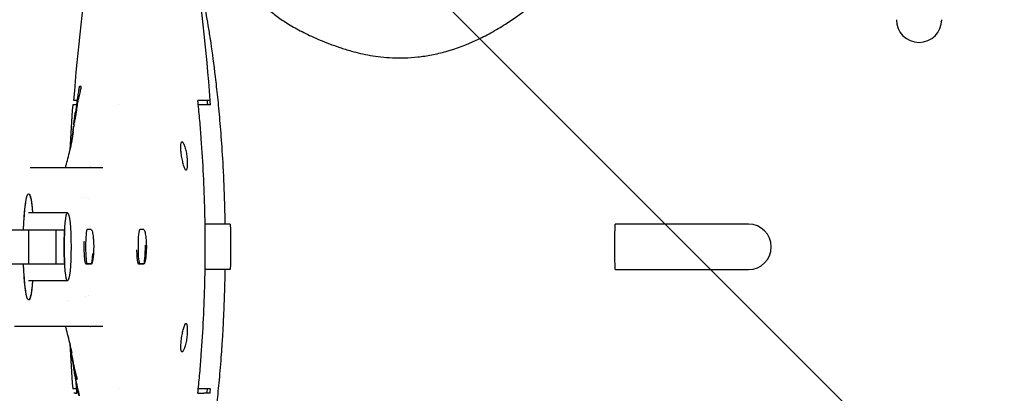
# Model space of a CAD drawing. Units: millimetres. Extents: x -875 to 875, y -3528 to 3528.
# Drawn here: x -158 to 15, y -26 to 40 of the extents above; entities that cross this region are included whole.
import ezdxf

# ---------------------------------------------------------------- set-up
doc = ezdxf.new("R2010")
doc.units = ezdxf.units.MM
doc.header["$LTSCALE"] = 20
doc.linetypes.add('HIDDEN', pattern=[9.525, 6.35, -3.175])
doc.layers.add('2d', color=230, linetype='Continuous')
doc.layers.add('AS-Free_Space_Hatch', color=31, linetype='HIDDEN')
pattern_1 = [(315, (-875, 3528), (224.506, 224.506), [])]

msp = doc.modelspace()

# ---------------------------------------------------------------- hatches: boundary and pattern name
at = {"layer": 'AS-Free_Space_Hatch'}
h = msp.add_hatch(dxfattribs=at)
h.set_pattern_fill('ANSI31', color=256, scale=100)
h.set_pattern_definition(pattern_1)
h.paths.add_polyline_path([(875, -3028), (875, 3028), (-875, 3028), (-875, -3028)], flags=17)
h.paths.add_polyline_path([(875, 3028), (875, 3528), (-875, 3528), (-875, 3028)], flags=17)
h.paths.add_polyline_path([(875, -3528), (875, -3028), (-875, -3028), (-875, -3528)], flags=17)
h.paths.add_polyline_path([(-875, 3528), (875, 3528), (875, -3528), (-875, -3528)])
h = msp.add_hatch(dxfattribs=at)
h.set_pattern_fill('ANSI31', color=256, scale=100)
h.set_pattern_definition(pattern_1)
h.paths.add_polyline_path([(-875, 3528), (875, 3528), (875, -3528), (-875, -3528)])

# ---------------------------------------------------------------- linework, layer by layer
at = {"layer": '2d'}
for p, q in [((-147.92, 28.24), (-147.82, 28.24)), ((-148.47, 25), (-149.11, 25)), ((-148.62, 25.78), (-148.95, 25.78)), ((-148.31, 25.9), (-148.28, 25.9)), ((-141.09, 25), (-141.09, 25)), ((-124.93, 25), (-126.99, 25)), ((-124.89, 25.78), (-126.01, 25.78)), ((-148.96, 21.25), (-148.86, 21.25)), ((-148.83, 21.49), (-148.93, 21.49)), ((-148.75, 21.86), (-148.85, 21.86)), ((-148.72, 21.25), (-148.72, 21.25)), ((-148.67, 21.49), (-148.67, 21.49)), ((-129.95, 18.5), (-129.85, 18.5)), ((-129.15, 13.5), (-129.25, 13.5)), ((-150.02, 6), (-156.89, 6)), ((-123.14, 4), (-125.8, 4)), ((-30.04, 4), (-53.53, 4)), ((-315.28, 3), (-150.55, 3)), ((-156.9, 3), (-156.9, -3)), ((-152.12, 3), (-152.12, -3)), ((-145.86, 3.06), (-146.56, 3.05)), ((-145.86, 3.06), (-145.86, 3.06)), ((-136.62, 3.06), (-137.31, 3.05)), ((-136.62, 3.06), (-136.62, 3.06)), ((-315.28, -3), (-150.55, -3)), ((-145.86, -3), (-146.79, -3)), ((-146.56, -2.99), (-145.86, -3)), ((-136.62, -3), (-137.55, -3)), ((-137.31, -2.99), (-136.62, -3)), ((-123.14, -4), (-125.8, -4)), ((-53.53, -4), (-30.04, -4)), ((-150.02, -6), (-156.89, -6)), ((-129.25, -13.5), (-129.15, -13.5)), ((-156.59, -14), (-159.37, -14)), ((-149.47, -17.96), (-149.39, -17.96)), ((-129.85, -18.5), (-129.95, -18.5)), ((-148.94, -20.36), (-149.04, -20.36)), ((-148.99, -20.97), (-148.99, -20.97)), ((-148.99, -20.97), (-148.99, -20.97)), ((-148.27, -23.29), (-148.37, -23.29)), ((-148.47, -25), (-149.11, -25)), ((-148.62, -25.78), (-148.95, -25.78)), ((-141.09, -25), (-141.09, -25)), ((-124.93, -25), (-126.99, -25)), ((-124.89, -25.78), (-126.01, -25.78))]:
    msp.add_line(p, q, dxfattribs=at)
for centre, radius, start, end in [((194.84, 0), 344.76, 171.2637, 175.7116), ((-468.68, 0), 344.76, 4.2884, 8.7363), ((0, 40), 4, 180, 0), ((194.78, 0), 344.81, 175.8419, 177.1656), ((-468.83, 0), 344.89, 4.1571, 4.2871), ((-30.04, 0), 4, 270, 90), ((194.78, 0), 344.81, 182.8337, 184.1576), ((-468.83, 0), 344.89, 355.7135, 355.8434)]:
    msp.add_arc(centre, radius, start, end, dxfattribs=at)
at = {"layer": '2d', "extrusion": (0, 0, -1)}
for major_axis, start_param, end_param in [((0, 9.33), -1.24327, 0.871859), ((0, 9.33), -1.24327, 0), ((0, 9.33), 0, 0.871859), ((0, -9.33), 0, 1.24327), ((0, -9.33), -0.871859, 1.24327), ((0, -9.33), -0.871859, 0)]:
    msp.add_ellipse((-156.89, 0), major_axis=major_axis, ratio=0.09977, start_param=start_param, end_param=end_param, dxfattribs=at)
at = {"layer": '2d'}
msp.add_ellipse((-150.02, 0), major_axis=(0, 6), ratio=0.09977, dxfattribs=at)
for centre, major_axis, start_param, end_param in [((-150.04, 0), (0, -6), -2.094395, -1.047198), ((-146.56, 0.03), (0, 3.02), 0.000942, 3.14065), ((-145.86, 0.03), (0, 3.03), -0.022012, 0.000942), ((-137.31, 0.03), (0, 3.02), 0.000942, 3.14065), ((-136.62, 0.03), (0, 3.03), -0.041342, 0.000942), ((-136.62, 0.03), (0, -3.03), -0.000942, 1.657887), ((-145.86, 0.03), (0, -3.03), -0.000942, 1.160506)]:
    msp.add_ellipse(centre, major_axis=major_axis, ratio=0.09977, start_param=start_param, end_param=end_param, dxfattribs=at)
for points, knots in [([(-127.53, 49.78), (-127.37, 49.21), (-127.21, 48.59), (-126.83, 47.01), (-126.61, 46.04), (-126.16, 43.82), (-125.92, 42.57), (-125.55, 40.49), (-125.43, 39.77), (-125.17, 38.23), (-125.04, 37.42), (-124.65, 34.83), (-124.38, 32.92), (-123.98, 29.66), (-123.85, 28.52), (-123.59, 26.07), (-123.45, 24.77), (-123.26, 22.67), (-123.2, 21.93), (-123.07, 20.41), (-123.01, 19.63), (-122.83, 17.16), (-122.72, 15.39), (-122.59, 12.92), (-122.57, 12.41), (-122.52, 11.39), (-122.5, 10.87), (-122.44, 9.28), (-122.4, 8.19), (-122.36, 6.48), (-122.34, 5.9), (-122.32, 4.88), (-122.32, 4.44), (-122.31, 4)], [0.0057685, 0.0057685, 0.0057685, 0.0057685, 0.019007, 0.019007, 0.0332053, 0.0332053, 0.0474037, 0.0474037, 0.0545029, 0.0545029, 0.0616021, 0.0616021, 0.0758005, 0.0758005, 0.0828997, 0.0828997, 0.0899989, 0.0899989, 0.0935485, 0.0935485, 0.0970981, 0.0970981, 0.1041973, 0.1041973, 0.1059721, 0.1059721, 0.1077469, 0.1077469, 0.1112965, 0.1112965, 0.1130713, 0.1130713, 0.1144019, 0.1144019, 0.1144019, 0.1144019]), ([(-100, 34.48), (-98.98, 34.18), (-97.87, 33.92), (-95.48, 33.51), (-94.19, 33.36), (-92.44, 33.29), (-92.09, 33.28), (-91.36, 33.27), (-90.99, 33.27), (-89.86, 33.3), (-89.09, 33.35), (-87.51, 33.53), (-86.7, 33.65), (-85.03, 33.98), (-84.17, 34.18), (-81.55, 34.92), (-79.79, 35.58), (-77.17, 36.79), (-76.3, 37.23), (-74.57, 38.19), (-73.72, 38.69), (-71.21, 40.29), (-69.6, 41.46), (-66.52, 44), (-65.04, 45.37), (-63.63, 46.83)], [0.00001131, 0.00001131, 0.00001131, 0.00001131, 0.00604915, 0.00604915, 0.01208699, 0.01208699, 0.01359645, 0.01359645, 0.01510591, 0.01510591, 0.01812483, 0.01812483, 0.02114375, 0.02114375, 0.02416267, 0.02416267, 0.03020051, 0.03020051, 0.03321944, 0.03321944, 0.03623836, 0.03623836, 0.0422762, 0.0422762, 0.04831404, 0.04831404, 0.04831404, 0.04831404]), ([(-117.79, 45.1), (-117.42, 44.65), (-117.03, 44.2), (-116.41, 43.53), (-116.2, 43.31), (-115.78, 42.87), (-115.55, 42.65), (-115.09, 42.2), (-114.85, 41.98), (-114.33, 41.53), (-114.06, 41.3), (-113.19, 40.62), (-112.55, 40.17), (-111.18, 39.26), (-110.44, 38.82), (-108.84, 37.95), (-107.97, 37.51), (-106.08, 36.64), (-105.05, 36.2), (-103.32, 35.54), (-102.71, 35.33), (-101.42, 34.9), (-100.73, 34.69), (-100.01, 34.48)], [0.00000148, 0.00000148, 0.00000148, 0.00000148, 0.00872194, 0.00872194, 0.01308217, 0.01308217, 0.0174424, 0.0174424, 0.02180263, 0.02180263, 0.02616286, 0.02616286, 0.03488332, 0.03488332, 0.04360379, 0.04360379, 0.05232425, 0.05232425, 0.06104471, 0.06104471, 0.06540494, 0.06540494, 0.06976517, 0.06976517, 0.06976517, 0.06976517]), ([(-147.92, 28.24), (-147.93, 28.24), (-147.94, 28.21), (-147.98, 28.1), (-148, 28.01), (-148.04, 27.8), (-148.06, 27.67), (-148.11, 27.39), (-148.14, 27.24), (-148.19, 26.93), (-148.21, 26.78), (-148.24, 26.56), (-148.25, 26.49), (-148.27, 26.36), (-148.27, 26.3), (-148.29, 26.14), (-148.3, 26.05), (-148.32, 25.93), (-148.32, 25.9), (-148.31, 25.9)], [0, 0, 0, 0, 0.000463109, 0.000463109, 0.000926218, 0.000926218, 0.001389327, 0.001389327, 0.001852436, 0.001852436, 0.002315545, 0.002315545, 0.002547099, 0.002547099, 0.002778654, 0.002778654, 0.003241763, 0.003241763, 0.003704872, 0.003704872, 0.003704872, 0.003704872]), ([(-147.82, 27.15), (-147.78, 27.3), (-147.75, 27.44), (-147.7, 27.7), (-147.67, 27.82), (-147.64, 28.03), (-147.63, 28.11), (-147.63, 28.22), (-147.63, 28.24), (-147.64, 28.24)], [0, 0, 0, 0, 0.25, 0.25, 0.5, 0.5, 0.75, 0.75, 1, 1, 1, 1]), ([(-148.13, 25.9), (-148.13, 25.9), (-148.11, 25.93), (-148.08, 26.06), (-148.05, 26.16), (-147.99, 26.39), (-147.96, 26.53), (-147.89, 26.83), (-147.85, 26.99), (-147.82, 27.15)], [0, 0, 0, 0, 0.25, 0.25, 0.5, 0.5, 0.75, 0.75, 1, 1, 1, 1]), ([(-148.4, 25.09), (-148.42, 24.96), (-148.44, 24.84), (-148.47, 24.72), (-148.49, 24.6), (-148.51, 24.47), (-148.53, 24.35), (-148.58, 24.1), (-148.62, 23.86), (-148.66, 23.61)], [0, 0, 0, 0, 0.000699609, 0.000699609, 0.000699609, 0.001399217, 0.001399217, 0.001399217, 0.002798222, 0.002798222, 0.002798222, 0.002798222]), ([(-148.39, 25.78), (-148.4, 25.67), (-148.45, 25.18), (-148.5, 24.69), (-148.54, 24.32)], [-0.000281187, -0.000281187, -0.000281187, -0.000281187, 0.00005774, 0.001165308, 0.001165308, 0.001165308, 0.001165308]), ([(-148.19, 25.9), (-148.22, 25.72), (-148.24, 25.55), (-148.27, 25.37), (-148.3, 25.2), (-148.32, 25.02), (-148.35, 24.85), (-148.4, 24.5), (-148.45, 24.15), (-148.51, 23.8)], [0, 0, 0, 0, 0.000778846, 0.000778846, 0.000778846, 0.001557692, 0.001557692, 0.001557692, 0.00311537, 0.00311537, 0.00311537, 0.00311537]), ([(-148.19, 25.9), (-148.19, 25.9), (-148.18, 25.9), (-148.18, 25.9), (-148.17, 25.9), (-148.17, 25.9), (-148.16, 25.9), (-148.15, 25.9), (-148.14, 25.9), (-148.13, 25.9)], [0, 0, 0, 0, 0.000388078, 0.000388078, 0.000388078, 0.000776155, 0.000776155, 0.000776155, 0.001552302, 0.001552302, 0.001552302, 0.001552302]), ([(-127.07, -25.78), (-127.06, -25.67), (-126.93, -24.48), (-126.71, -22.23), (-126.37, -17.97), (-126.04, -12.66), (-125.82, -6.32), (-125.74, 0), (-125.82, 6.32), (-126.04, 12.66), (-126.37, 17.97), (-126.71, 22.23), (-126.93, 24.48), (-127.06, 25.67), (-127.07, 25.78)], [-0.00028119, -0.00028119, -0.00028119, -0.00028119, 0.00005774, 0.00324089, 0.00642403, 0.01279032, 0.01915662, 0.02552291, 0.0318892, 0.0382555, 0.04462179, 0.04780493, 0.05098808, 0.05132701, 0.05132701, 0.05132701, 0.05132701]), ([(-148.9, 21.66), (-148.91, 21.58), (-148.92, 21.53), (-148.93, 21.48), (-148.93, 21.49), (-148.92, 21.56), (-148.91, 21.62), (-148.89, 21.79), (-148.88, 21.91), (-148.85, 22.16), (-148.83, 22.31), (-148.79, 22.6), (-148.77, 22.75), (-148.73, 23.05), (-148.72, 23.18), (-148.68, 23.43), (-148.67, 23.53), (-148.66, 23.61)], [0, 0, 0, 0, 0.000449883, 0.000449883, 0.000899766, 0.000899766, 0.001349649, 0.001349649, 0.001799532, 0.001799532, 0.002249415, 0.002249415, 0.002699297, 0.002699297, 0.00314918, 0.00314918, 0.003599063, 0.003599063, 0.003599063, 0.003599063]), ([(-148.51, 23.8), (-148.52, 23.7), (-148.54, 23.58), (-148.59, 23.31), (-148.61, 23.16), (-148.66, 22.88), (-148.69, 22.73), (-148.74, 22.46), (-148.76, 22.33), (-148.8, 22.12), (-148.82, 22.03), (-148.84, 21.9), (-148.85, 21.87), (-148.85, 21.85), (-148.84, 21.95), (-148.81, 22.15)], [0, 0, 0, 0, 0.000440651, 0.000440651, 0.000881301, 0.000881301, 0.001321952, 0.001321952, 0.001762603, 0.001762603, 0.002203254, 0.002203254, 0.002643904, 0.002643904, 0.003525206, 0.003525206, 0.003525206, 0.003525206]), ([(-148.81, 22.15), (-148.8, 22.25), (-148.78, 22.35), (-148.77, 22.44), (-148.76, 22.54), (-148.74, 22.64), (-148.73, 22.74), (-148.7, 22.93), (-148.67, 23.12), (-148.65, 23.32)], [0, 0, 0, 0, 0.000430928, 0.000430928, 0.000430928, 0.000861857, 0.000861857, 0.000861857, 0.001723712, 0.001723712, 0.001723712, 0.001723712]), ([(-148.99, 20.98), (-149, 20.9), (-149.02, 20.78), (-149.05, 20.56), (-149.06, 20.48), (-149.09, 20.31), (-149.1, 20.21), (-149.14, 19.92), (-149.18, 19.69), (-149.25, 19.22), (-149.28, 18.96), (-149.32, 18.7)], [0, 0, 0, 0, 0.000789599, 0.000789599, 0.001184398, 0.001184398, 0.001579198, 0.001579198, 0.002368796, 0.002368796, 0.003158395, 0.003158395, 0.003158395, 0.003158395]), ([(-148.99, 20.98), (-148.97, 21.16), (-148.95, 21.25), (-148.96, 21.25), (-148.96, 21.21), (-148.97, 21.13)], [0, 0, 0, 0, 0.001730092, 0.001730092, 0.002850598, 0.002850598, 0.002850598, 0.002850598]), ([(-149.44, 17.74), (-149.39, 17.97), (-149.32, 18.32), (-149.16, 19.19), (-149.07, 19.72), (-148.99, 20.27)], [0, 0, 0, 0, 7.907276, 7.907276, 15.860923, 15.860923, 15.860923, 15.860923]), ([(-150.39, 14), (-150.34, 14.19), (-150.28, 14.38), (-150, 15.4), (-149.76, 16.34), (-149.49, 17.51), (-149.47, 17.63), (-149.44, 17.75)], [35.171424, 35.171424, 35.171424, 35.171424, 37.074238, 37.074238, 44.763691, 44.763691, 45.651057, 45.651057, 45.651057, 45.651057]), ([(-129.15, 13.5), (-129.18, 13.5), (-129.21, 13.52), (-129.27, 13.58), (-129.3, 13.63), (-129.37, 13.75), (-129.41, 13.83), (-129.47, 14.01), (-129.51, 14.12), (-129.62, 14.46), (-129.68, 14.74), (-129.78, 15.19), (-129.81, 15.34), (-129.87, 15.66), (-129.9, 15.83), (-129.95, 16.15), (-129.97, 16.31), (-130.01, 16.63), (-130.03, 16.79), (-130.07, 17.24), (-130.08, 17.52), (-130.07, 17.87), (-130.06, 17.98), (-130.04, 18.16), (-130.03, 18.24), (-129.97, 18.43), (-129.91, 18.5), (-129.85, 18.5)], [0.008121096, 0.008121096, 0.008121096, 0.008121096, 0.008612621, 0.008612621, 0.009104146, 0.009104146, 0.009595671, 0.009595671, 0.010087195, 0.010087195, 0.011070245, 0.011070245, 0.01156177, 0.01156177, 0.012053295, 0.012053295, 0.01254482, 0.01254482, 0.013036345, 0.013036345, 0.014019395, 0.014019395, 0.01451092, 0.01451092, 0.015002445, 0.015002445, 0.015985495, 0.015985495, 0.015985495, 0.015985495]), ([(-129.85, 18.5), (-129.82, 18.5), (-129.78, 18.48), (-129.71, 18.42), (-129.67, 18.37), (-129.56, 18.19), (-129.48, 18), (-129.36, 17.66), (-129.32, 17.53), (-129.25, 17.26), (-129.22, 17.12), (-129.15, 16.82), (-129.12, 16.66), (-129.07, 16.34), (-129.05, 16.18), (-128.98, 15.69), (-128.95, 15.36), (-128.93, 14.91), (-128.93, 14.76), (-128.93, 14.49), (-128.93, 14.36), (-128.94, 14.12), (-128.95, 14.02), (-128.98, 13.83), (-128.99, 13.76), (-129.05, 13.57), (-129.1, 13.5), (-129.15, 13.5)], [0.000250258, 0.000250258, 0.000250258, 0.000250258, 0.000742186, 0.000742186, 0.001234113, 0.001234113, 0.002217968, 0.002217968, 0.002709895, 0.002709895, 0.003201822, 0.003201822, 0.00369375, 0.00369375, 0.004185677, 0.004185677, 0.005169532, 0.005169532, 0.005661459, 0.005661459, 0.006153386, 0.006153386, 0.006645314, 0.006645314, 0.007137241, 0.007137241, 0.008121096, 0.008121096, 0.008121096, 0.008121096]), ([(-156.59, 14), (-156.45, 14), (-156.24, 14), (-156.02, 14), (-155.92, 14), (-155.89, 14), (-155.88, 14), (-155.87, 14), (-155.87, 14), (-155.87, 14), (-155.87, 14), (-155.87, 14), (-155.84, 14), (-155.58, 14), (-155.08, 14), (-154.5, 14), (-154.13, 14), (-154.02, 14), (-153.99, 14), (-153.98, 14), (-153.98, 14), (-153.98, 14), (-153.98, 14), (-153.98, 14), (-153.98, 14), (-153.98, 14), (-153.97, 14), (-153.94, 14), (-153.78, 14), (-153.34, 14), (-152.76, 14), (-152.41, 14), (-152.24, 14), (-152.17, 14), (-152.16, 14), (-152.16, 14), (-152.16, 14), (-152.16, 14), (-152.15, 14), (-152.14, 14), (-152.12, 14), (-151.52, 14), (-150.94, 14), (-150.44, 14), (-150.36, 14), (-150.33, 14), (-150.32, 14), (-150.31, 14), (-150.31, 14), (-150.31, 14), (-150.29, 14), (-150.14, 14), (-149.72, 14), (-149.2, 14), (-148.76, 14), (-148.54, 14), (-148.43, 14), (-148.38, 14), (-148.36, 14), (-148.36, 14), (-148.35, 14), (-148.35, 14), (-148.34, 14), (-148.04, 14), (-146.56, 14), (-145.06, 14), (-143.84, 14)], [0.2072245, 0.2072245, 0.2072245, 0.2072245, 0.2319987, 0.2443858, 0.2474826, 0.249031, 0.2498052, 0.2499987, 0.2499987, 0.2500955, 0.2500955, 0.2501923, 0.2505794, 0.2567729, 0.3063214, 0.3558699, 0.368257, 0.3744506, 0.3748376, 0.3749344, 0.3749828, 0.3749828, 0.3750312, 0.3750312, 0.3752247, 0.3759989, 0.3775473, 0.3806441, 0.4054183, 0.4549668, 0.4797411, 0.4921282, 0.4983217, 0.4998701, 0.4999669, 0.4999669, 0.5000637, 0.5000637, 0.5002572, 0.5006443, 0.5014185, 0.5045153, 0.6036122, 0.6159993, 0.6221929, 0.6237413, 0.6245155, 0.6249026, 0.6249026, 0.6252897, 0.6252897, 0.6283865, 0.6531607, 0.7027092, 0.7274834, 0.7398705, 0.7460641, 0.7491609, 0.7499351, 0.7499351, 0.7503222, 0.7503222, 0.7507093, 0.7522576, 0.8018061, 1, 1, 1, 1]), ([(-53.53, -4), (-53.59, -2.67), (-53.62, -1.33), (-53.62, 1.33), (-53.59, 2.67), (-53.53, 4)], [0.4897634, 0.4897634, 0.4897634, 0.4897634, 0.5, 0.5, 0.5102366, 0.5102366, 0.5102366, 0.5102366]), ([(-145.85, 3.03), (-145.85, 3.03), (-145.85, 3.03), (-145.84, 3.03), (-145.83, 3.02), (-145.81, 3.01), (-145.8, 2.99), (-145.74, 2.9), (-145.69, 2.78), (-145.65, 2.6), (-145.62, 2.48), (-145.59, 2.33), (-145.55, 2.02), (-145.53, 1.87), (-145.48, 1.43), (-145.46, 1.13), (-145.43, 0.42), (-145.42, 0.03), (-145.44, -0.73), (-145.46, -1.09), (-145.51, -1.72), (-145.54, -1.99), (-145.61, -2.43), (-145.65, -2.61), (-145.71, -2.82), (-145.73, -2.88), (-145.78, -2.97), (-145.8, -2.99), (-145.83, -3.02), (-145.84, -3.03), (-145.85, -3.03), (-145.86, -3.03), (-145.86, -3.03)], [-1.590379, -1.590379, -1.590379, -1.590379, -1.570972, -1.570972, -1.361578, -1.361578, -1.015803, -1.015803, 0, 0, 0, 0.73069, 0.73069, 1.318079, 1.318079, 2.320305, 2.320305, 3.5044, 3.5044, 4.609756, 4.609756, 5.636719, 5.636719, 6.566999, 6.566999, 7.116668, 7.116668, 7.557419, 7.557419, 7.788504, 7.788504, 7.910212, 7.910212, 7.910212, 7.910212]), ([(-136.61, 3.03), (-136.6, 3.03), (-136.59, 3.03), (-136.57, 3.01), (-136.56, 3), (-136.5, 2.92), (-136.46, 2.82), (-136.42, 2.69), (-136.39, 2.58), (-136.36, 2.44), (-136.3, 2.15), (-136.28, 2.01), (-136.22, 1.6), (-136.2, 1.31), (-136.15, 0.63), (-136.14, 0.23), (-136.15, -0.54), (-136.17, -0.9), (-136.22, -1.56), (-136.25, -1.85), (-136.33, -2.33), (-136.37, -2.52), (-136.44, -2.77), (-136.47, -2.85), (-136.52, -2.95), (-136.55, -2.99), (-136.58, -3.02), (-136.59, -3.02), (-136.6, -3.03), (-136.61, -3.03), (-136.62, -3.03)], [-1.391675, -1.391675, -1.391675, -1.391675, -1.201445, -1.201445, -0.877575, -0.877575, 0, 0, 0, 0.739544, 0.739544, 1.318962, 1.318962, 2.289498, 2.289498, 3.486908, 3.486908, 4.60507, 4.60507, 5.647784, 5.647784, 6.598116, 6.598116, 7.221759, 7.221759, 7.710789, 7.710789, 7.95342, 7.95342, 8.095458, 8.095458, 8.095458, 8.095458]), ([(-146.75, -3.02), (-146.75, -3.02), (-146.76, -3.02), (-146.78, -3.01), (-146.79, -3.01), (-146.82, -2.97), (-146.84, -2.93), (-146.9, -2.76), (-146.94, -2.58), (-147, -2.14), (-147.02, -1.89), (-147.06, -1.28), (-147.08, -0.91), (-147.09, -0.13), (-147.09, 0.26), (-147.08, 0.75), (-147.08, 0.86), (-147.07, 0.98)], [-9.515699, -9.515699, -9.515699, -9.515699, -9.331746, -9.331746, -9.095682, -9.095682, -8.568024, -8.568024, -7.442198, -7.442198, -6.473586, -6.473586, -5.27787, -5.27787, -4.115031, -4.115031, -3.76072, -3.76072, -3.76072, -3.76072]), ([(-137.5, -3.02), (-137.51, -3.02), (-137.52, -3.02), (-137.53, -3.01), (-137.54, -3.01), (-137.57, -2.97), (-137.59, -2.93), (-137.65, -2.77), (-137.68, -2.59), (-137.73, -2.15), (-137.75, -1.9), (-137.78, -1.3), (-137.8, -0.93), (-137.8, -0.54)], [-9.515654, -9.515654, -9.515654, -9.515654, -9.333671, -9.333671, -9.10201, -9.10201, -8.587007, -8.587007, -7.456131, -7.456131, -6.485347, -6.485347, -5.298788, -5.298788, -5.298788, -5.298788]), ([(-122.31, -4), (-122.32, -5.04), (-122.35, -6.07), (-122.4, -8.21), (-122.44, -9.32), (-122.52, -11.45), (-122.57, -12.46), (-122.67, -14.42), (-122.72, -15.36), (-122.81, -16.71), (-122.84, -17.16), (-122.89, -18.02), (-122.92, -18.44), (-123.07, -20.5), (-123.2, -21.99), (-123.39, -24.1), (-123.46, -24.77), (-123.59, -26.08), (-123.66, -26.72), (-123.86, -28.57), (-123.99, -29.72), (-124.39, -32.98), (-124.66, -34.88), (-125.17, -38.28), (-125.42, -39.79), (-125.79, -41.86), (-125.91, -42.51), (-126.15, -43.76), (-126.27, -44.35), (-126.61, -46.02), (-126.82, -46.99), (-127.2, -48.58), (-127.37, -49.2), (-127.53, -49.77)], [0.1223489, 0.1223489, 0.1223489, 0.1223489, 0.1254991, 0.1254991, 0.1290509, 0.1290509, 0.1326026, 0.1326026, 0.1361544, 0.1361544, 0.1379302, 0.1379302, 0.1397061, 0.1397061, 0.1468096, 0.1468096, 0.1503613, 0.1503613, 0.1539131, 0.1539131, 0.1610166, 0.1610166, 0.1752235, 0.1752235, 0.1894305, 0.1894305, 0.196534, 0.196534, 0.2036375, 0.2036375, 0.2178444, 0.2178444, 0.231116, 0.231116, 0.231116, 0.231116]), ([(-121.35, -4), (-121.61, -4), (-121.87, -4), (-122.12, -4), (-122.46, -4), (-122.8, -4), (-123.14, -4)], [0.2107678, 0.2107678, 0.2107678, 0.2107678, 0.2546699, 0.2546699, 0.2546699, 0.3132313, 0.3132313, 0.3132313, 0.3132313]), ([(-129.85, -18.5), (-129.88, -18.5), (-129.91, -18.48), (-129.96, -18.42), (-129.99, -18.37), (-130.03, -18.25), (-130.04, -18.17), (-130.06, -17.98), (-130.07, -17.88), (-130.08, -17.64), (-130.07, -17.52), (-130.06, -17.24), (-130.05, -17.1), (-130.03, -16.79), (-130.01, -16.64), (-129.97, -16.32), (-129.95, -16.15), (-129.88, -15.67), (-129.82, -15.34), (-129.72, -14.89), (-129.68, -14.75), (-129.62, -14.48), (-129.58, -14.35), (-129.51, -14.12), (-129.48, -14.01), (-129.41, -13.83), (-129.37, -13.76), (-129.27, -13.57), (-129.21, -13.5), (-129.15, -13.5)], [0.008160493, 0.008160493, 0.008160493, 0.008160493, 0.008652019, 0.008652019, 0.009143545, 0.009143545, 0.009635071, 0.009635071, 0.010126597, 0.010126597, 0.010618123, 0.010618123, 0.011109648, 0.011109648, 0.011601174, 0.011601174, 0.0120927, 0.0120927, 0.013075752, 0.013075752, 0.013567278, 0.013567278, 0.014058803, 0.014058803, 0.014550329, 0.014550329, 0.015041855, 0.015041855, 0.016024907, 0.016024907, 0.016024907, 0.016024907]), ([(-129.15, -13.5), (-129.12, -13.5), (-129.1, -13.52), (-129.05, -13.58), (-129.03, -13.63), (-128.99, -13.75), (-128.98, -13.83), (-128.95, -14.02), (-128.94, -14.12), (-128.93, -14.36), (-128.93, -14.49), (-128.93, -14.76), (-128.93, -14.9), (-128.95, -15.21), (-128.96, -15.37), (-128.99, -15.69), (-129, -15.85), (-129.05, -16.18), (-129.07, -16.34), (-129.12, -16.66), (-129.15, -16.82), (-129.22, -17.12), (-129.25, -17.26), (-129.32, -17.53), (-129.36, -17.66), (-129.48, -18), (-129.56, -18.19), (-129.67, -18.37), (-129.71, -18.42), (-129.78, -18.48), (-129.82, -18.5), (-129.85, -18.5)], [0.000289113, 0.000289113, 0.000289113, 0.000289113, 0.000781074, 0.000781074, 0.001273036, 0.001273036, 0.001764997, 0.001764997, 0.002256958, 0.002256958, 0.002748919, 0.002748919, 0.003240881, 0.003240881, 0.003732842, 0.003732842, 0.004224803, 0.004224803, 0.004716765, 0.004716765, 0.005208726, 0.005208726, 0.005700687, 0.005700687, 0.006192648, 0.006192648, 0.007176571, 0.007176571, 0.007668532, 0.007668532, 0.008160493, 0.008160493, 0.008160493, 0.008160493]), ([(-143.84, -14), (-145.06, -14), (-146.55, -14), (-148.03, -14), (-148.34, -14), (-148.35, -14), (-148.36, -14), (-148.36, -14), (-148.38, -14), (-148.43, -14), (-148.54, -14), (-148.76, -14), (-149.2, -14), (-149.72, -14), (-150.14, -14), (-150.29, -14), (-150.31, -14), (-150.31, -14), (-150.32, -14), (-150.33, -14), (-150.36, -14), (-150.44, -14), (-150.94, -14), (-151.52, -14), (-152.12, -14), (-152.15, -14), (-152.15, -14), (-152.16, -14), (-152.16, -14), (-152.16, -14), (-152.16, -14), (-152.16, -14), (-152.18, -14), (-152.25, -14), (-152.42, -14), (-152.77, -14), (-153.36, -14), (-153.79, -14), (-153.94, -14), (-153.97, -14), (-153.98, -14), (-153.98, -14), (-153.98, -14), (-153.98, -14), (-153.98, -14), (-153.98, -14), (-153.99, -14), (-154.03, -14), (-154.13, -14), (-154.5, -14), (-155.08, -14), (-155.58, -14), (-155.83, -14), (-155.86, -14), (-155.87, -14), (-155.87, -14), (-155.88, -14), (-155.89, -14), (-155.92, -14), (-156.02, -14), (-156.24, -14), (-156.45, -14), (-156.59, -14)], [0, 0, 0, 0, 0.198258, 0.2478225, 0.2493714, 0.2493714, 0.2501458, 0.2501458, 0.2509203, 0.254018, 0.2602136, 0.2726047, 0.297387, 0.3469515, 0.3717337, 0.3748315, 0.3748315, 0.3756059, 0.3756059, 0.3763804, 0.3779293, 0.3841248, 0.396516, 0.4956449, 0.4987427, 0.4995172, 0.4999044, 0.4999528, 0.4999528, 0.5000012, 0.5000012, 0.500098, 0.5002916, 0.5018405, 0.5080361, 0.5204272, 0.5452094, 0.5947739, 0.6195562, 0.622654, 0.6242028, 0.6249773, 0.6249773, 0.6250741, 0.6250741, 0.6251709, 0.6253645, 0.6257517, 0.6319473, 0.6443384, 0.6939029, 0.7434674, 0.749663, 0.749663, 0.7500502, 0.7500502, 0.7504374, 0.7512119, 0.7527608, 0.7558585, 0.7682497, 0.7930319, 0.7930319, 0.7930319, 0.7930319]), ([(-149.44, -17.75), (-149.7, -16.61), (-149.95, -15.58), (-150.26, -14.45), (-150.33, -14.22), (-150.39, -14)], [0, 0, 0, 0, 8.234177, 8.234177, 10.478828, 10.478828, 10.478828, 10.478828]), ([(-149.46, -17.96), (-149.47, -17.88), (-149.48, -17.79), (-149.5, -17.7), (-149.53, -17.53), (-149.55, -17.35), (-149.58, -17.18), (-149.58, -17.14), (-149.59, -17.1), (-149.6, -17.06)], [0.0002689557, 0.0002689557, 0.0002689557, 0.0002689557, 0.000558397, 0.000558397, 0.000558397, 0.0011167941, 0.0011167941, 0.0011167941, 0.0012466424, 0.0012466424, 0.0012466424, 0.0012466424]), ([(-149.04, -20.36), (-149.04, -20.36), (-149.04, -20.33), (-149.07, -20.21), (-149.08, -20.12), (-149.12, -19.89), (-149.15, -19.76), (-149.21, -19.47), (-149.23, -19.31), (-149.29, -19), (-149.32, -18.84), (-149.37, -18.56), (-149.4, -18.42), (-149.44, -18.21), (-149.45, -18.12), (-149.47, -18), (-149.47, -17.96), (-149.47, -17.96)], [0.000133844, 0.000133844, 0.000133844, 0.000133844, 0.000607526, 0.000607526, 0.001081209, 0.001081209, 0.001554891, 0.001554891, 0.002028574, 0.002028574, 0.002502256, 0.002502256, 0.002975939, 0.002975939, 0.003449621, 0.003449621, 0.003923304, 0.003923304, 0.003923304, 0.003923304]), ([(-149.27, -19.13), (-149.27, -19.14), (-149.27, -19.16), (-149.24, -19.33), (-149.21, -19.49), (-149.16, -19.77), (-149.14, -19.9), (-149.09, -20.12), (-149.08, -20.21), (-149.05, -20.33), (-149.04, -20.36), (-149.04, -20.36)], [0.005768892, 0.005768892, 0.005768892, 0.005768892, 0.005816614, 0.005816614, 0.006289942, 0.006289942, 0.00676327, 0.00676327, 0.007236597, 0.007236597, 0.007709925, 0.007709925, 0.007709925, 0.007709925]), ([(-149.04, -20.46), (-149.07, -20.3), (-149.1, -20.14), (-149.13, -19.97), (-149.15, -19.81), (-149.18, -19.65), (-149.21, -19.49), (-149.23, -19.39), (-149.24, -19.3), (-149.26, -19.2)], [0, 0, 0, 0, 0.00055087, 0.00055087, 0.00055087, 0.00110174, 0.00110174, 0.00110174, 0.001428247, 0.001428247, 0.001428247, 0.001428247]), ([(-149.04, -20.46), (-149.03, -20.48), (-149.03, -20.49), (-149.03, -20.51), (-149.03, -20.52), (-149.02, -20.52), (-149.02, -20.53), (-149.02, -20.54), (-149.02, -20.55), (-149.02, -20.55)], [0, 0, 0, 0, 0.0000599049, 0.0000599049, 0.0000599049, 0.0000954815, 0.0000954815, 0.0000954815, 0.0001320979, 0.0001320979, 0.0001320979, 0.0001320979]), ([(-149.02, -20.55), (-149, -20.66), (-148.97, -20.76), (-148.95, -20.87), (-148.93, -20.98), (-148.91, -21.08), (-148.88, -21.19), (-148.83, -21.4), (-148.78, -21.61), (-148.72, -21.82)], [0, 0, 0, 0, 0.000688456, 0.000688456, 0.000688456, 0.001376912, 0.001376912, 0.001376912, 0.002753593, 0.002753593, 0.002753593, 0.002753593]), ([(-148.99, -20.97), (-148.99, -20.97), (-148.99, -20.97), (-148.99, -20.97), (-148.99, -20.97), (-148.99, -20.97), (-148.99, -20.97), (-148.99, -20.97), (-148.99, -20.97), (-148.99, -20.97)], [0, 0, 0, 0, 0.000662719, 0.000662719, 0.000662719, 0.001325437, 0.001325437, 0.001325437, 0.002650865, 0.002650865, 0.002650865, 0.002650865]), ([(-148.78, -22.19), (-148.79, -22.12), (-148.81, -22.04), (-148.83, -21.89), (-148.85, -21.81), (-148.88, -21.59), (-148.91, -21.46), (-148.94, -21.22), (-148.96, -21.13), (-148.98, -21.03), (-148.98, -21.01), (-148.99, -20.98), (-148.99, -20.97), (-148.99, -20.97)], [0, 0, 0, 0, 0.000231826, 0.000231826, 0.000463651, 0.000463651, 0.000927303, 0.000927303, 0.001390954, 0.001390954, 0.00162278, 0.00162278, 0.001854606, 0.001854606, 0.001854606, 0.001854606]), ([(-148.83, -21.65), (-148.85, -21.57), (-148.85, -21.54), (-148.85, -21.6), (-148.84, -21.67), (-148.82, -21.79)], [0, 0, 0, 0, 0.0004874924, 0.0004874924, 0.0009749849, 0.0009749849, 0.0009749849, 0.0009749849]), ([(-148.82, -21.79), (-148.79, -21.93), (-148.77, -22.1), (-148.7, -22.45), (-148.67, -22.63), (-148.64, -22.82)], [0, 0, 0, 0, 0.000589391, 0.000589391, 0.001178781, 0.001178781, 0.001178781, 0.001178781]), ([(-148.25, -25.15), (-148.3, -24.91), (-148.34, -24.66), (-148.39, -24.42), (-148.44, -24.17), (-148.48, -23.92), (-148.52, -23.68), (-148.61, -23.18), (-148.7, -22.69), (-148.78, -22.19)], [0, 0, 0, 0, 0.000758506, 0.000758506, 0.000758506, 0.001517011, 0.001517011, 0.001517011, 0.003033857, 0.003033857, 0.003033857, 0.003033857]), ([(-148.72, -21.82), (-148.71, -21.87), (-148.69, -21.94), (-148.67, -22.02), (-148.67, -22.02), (-148.67, -22.02), (-148.67, -22.02)], [0, 0, 0, 0, 0.999303, 0.999303, 0.999303, 1, 1, 1, 1]), ([(-148.67, -22.02), (-148.66, -22.09), (-148.64, -22.17), (-148.59, -22.33), (-148.57, -22.42), (-148.52, -22.59), (-148.5, -22.68), (-148.45, -22.84), (-148.43, -22.92), (-148.4, -23.03), (-148.39, -23.06), (-148.38, -23.12), (-148.38, -23.15), (-148.36, -23.22), (-148.36, -23.25), (-148.37, -23.31), (-148.39, -23.28), (-148.42, -23.2)], [0, 0, 0, 0, 0.125, 0.125, 0.25, 0.25, 0.375, 0.375, 0.5, 0.5, 0.5625, 0.5625, 0.625, 0.625, 0.75, 0.75, 1, 1, 1, 1]), ([(-148.69, -22.78), (-148.61, -23.66), (-148.51, -24.66), (-148.4, -25.67), (-148.39, -25.78)], [0.048351, 0.048351, 0.048351, 0.048351, 0.05098808, 0.051327006, 0.051327006, 0.051327006, 0.051327006]), ([(-148.12, -25.44), (-148.16, -25.23), (-148.21, -25.01), (-148.25, -24.79), (-148.3, -24.57), (-148.34, -24.35), (-148.38, -24.13), (-148.47, -23.7), (-148.55, -23.26), (-148.64, -22.82)], [0, 0, 0, 0, 0.000674667, 0.000674667, 0.000674667, 0.001349334, 0.001349334, 0.001349334, 0.00269851, 0.00269851, 0.00269851, 0.00269851]), ([(-148.12, -25.44), (-148.09, -25.57), (-148.07, -25.69), (-148.03, -25.9), (-148.01, -25.99), (-147.99, -26.14), (-147.98, -26.19), (-147.98, -26.25), (-147.99, -26.25), (-148.02, -26.19), (-148.06, -26.05), (-148.15, -25.65), (-148.21, -25.4), (-148.25, -25.15)], [0, 0, 0, 0, 0.000375724, 0.000375724, 0.000751447, 0.000751447, 0.001127171, 0.001127171, 0.001502894, 0.001502894, 0.002254341, 0.002254341, 0.003005789, 0.003005789, 0.003005789, 0.003005789])]:
    msp.add_open_spline(points, degree=3, knots=knots, dxfattribs=at)
for points in [[(-100.01, 34.48), (-100, 34.48), (-100, 34.48), (-100, 34.48)], [(-147.65, 28.24), (-147.76, 28.24), (-147.85, 28.24), (-147.92, 28.24)], [(-147.64, 28.24), (-147.65, 28.24), (-147.65, 28.24), (-147.65, 28.24)], [(-148.43, 25.78), (-148.43, 25.78), (-148.5, 25.78), (-148.62, 25.78)], [(-148.39, 25.78), (-148.4, 25.78), (-148.41, 25.78), (-148.43, 25.78)], [(-148.28, 25.9), (-148.32, 25.63), (-148.36, 25.36), (-148.4, 25.09)], [(-148.31, 25.9), (-148.3, 25.9), (-148.29, 25.9), (-148.28, 25.9)], [(-148.19, 25.9), (-148.16, 25.9), (-148.13, 25.9), (-148.09, 25.9)], [(-126.51, 25.78), (-126.69, 25.78), (-126.88, 25.78), (-127.07, 25.78)], [(-126.01, 25.78), (-126.23, 25.78), (-126.4, 25.78), (-126.51, 25.78)], [(-125.44, 25.78), (-125.42, 25.52), (-125.4, 25.26), (-125.38, 25)], [(-124.85, 25), (-124.87, 25), (-124.9, 25), (-124.93, 25)], [(-148.9, 21.66), (-148.83, 22.22), (-148.75, 22.77), (-148.65, 23.32)], [(-149.09, 20.27), (-149.05, 20.56), (-149.01, 20.85), (-148.97, 21.13)], [(-148.86, 21.25), (-148.85, 21.33), (-148.84, 21.41), (-148.83, 21.49)], [(-149.32, 18.7), (-149.37, 18.36), (-149.41, 18.01), (-149.46, 17.67)], [(-145.95, 14), (-145.97, 14), (-145.98, 14), (-146, 14)], [(-145.95, 14), (-145.96, 14), (-145.96, 14), (-145.96, 14)], [(-147.14, 8.73), (-147.14, 8.73), (-147.14, 8.73), (-147.14, 8.73)], [(-146.77, 8.65), (-146.77, 8.65), (-146.77, 8.65), (-146.77, 8.65)], [(-146.4, 8.56), (-146.4, 8.56), (-146.4, 8.56), (-146.4, 8.56)], [(-121.36, 4), (-121.95, 4), (-122.55, 4), (-123.14, 4)], [(-121.36, 4), (-121.32, 1.33), (-121.32, -1.33), (-121.35, -4)], [(-145.86, -3.03), (-146.16, -3.03), (-146.45, -3.03), (-146.75, -3.02)], [(-136.62, -3.03), (-136.91, -3.03), (-137.21, -3.03), (-137.5, -3.02)], [(-146.86, -8.67), (-146.86, -8.67), (-146.86, -8.67), (-146.86, -8.67)], [(-146.4, -8.56), (-146.4, -8.56), (-146.4, -8.56), (-146.4, -8.56)], [(-150.04, -9.37), (-150.04, -9.37), (-150.04, -9.37), (-150.04, -9.37)], [(-156.59, -14), (-156.59, -14), (-156.59, -14), (-156.59, -14)], [(-146, -14), (-145.98, -14), (-145.97, -14), (-145.95, -14)], [(-145.96, -14), (-145.96, -14), (-145.96, -14), (-145.95, -14)], [(-149.24, -18.72), (-149.32, -18.3), (-149.39, -17.96), (-149.44, -17.74)], [(-149.27, -19.13), (-149.3, -18.99), (-149.32, -18.85), (-149.34, -18.72)], [(-149, -20.92), (-149.08, -20.34), (-149.16, -19.77), (-149.25, -19.27)], [(-149, -20.92), (-149, -20.95), (-148.99, -20.97), (-148.99, -20.97)], [(-148.5, -22.96), (-148.63, -22.52), (-148.74, -22.08), (-148.83, -21.65)], [(-148.74, -22.24), (-148.74, -22.24), (-148.74, -22.24), (-148.74, -22.24)], [(-148.69, -22.78), (-148.69, -22.76), (-148.69, -22.74), (-148.69, -22.72)], [(-148.42, -23.2), (-148.45, -23.12), (-148.48, -23.04), (-148.5, -22.96)], [(-148.62, -25.78), (-148.5, -25.78), (-148.43, -25.78), (-148.43, -25.78)], [(-148.43, -25.78), (-148.41, -25.78), (-148.4, -25.78), (-148.39, -25.78)], [(-127.07, -25.78), (-126.88, -25.78), (-126.69, -25.78), (-126.51, -25.78)], [(-126.51, -25.78), (-126.4, -25.78), (-126.23, -25.78), (-126.01, -25.78)], [(-125.44, -25.78), (-125.42, -25.52), (-125.4, -25.26), (-125.38, -25)], [(-124.93, -25), (-124.9, -25), (-124.87, -25), (-124.85, -25)]]:
    msp.add_open_spline(points, degree=3, dxfattribs=at)

doc.saveas('drawing.dxf')
